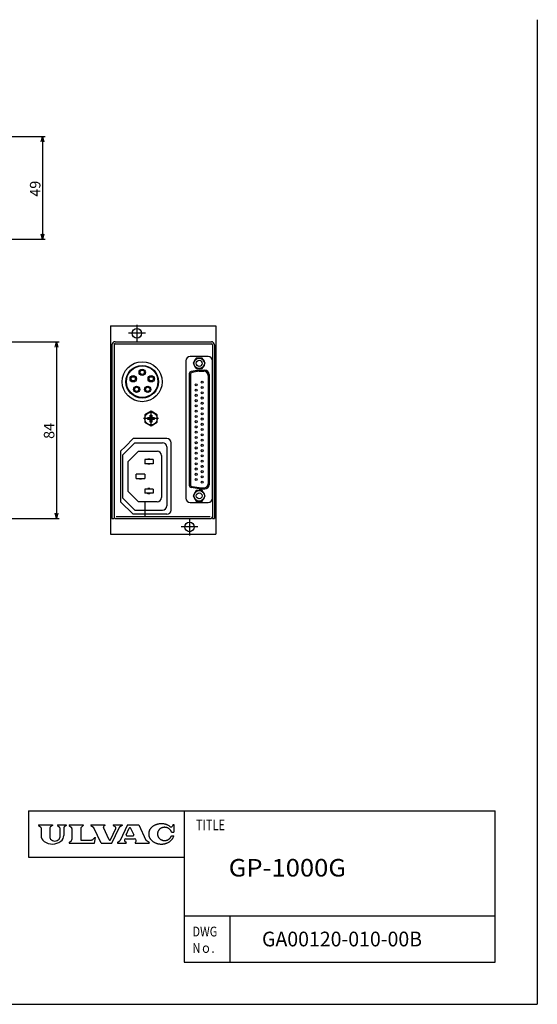
# Model space of a CAD drawing. Extents: x 28 to 718, y 18 to 486.
# Drawn here: x 472 to 718, y 18 to 486 of the extents above; entities that cross this region are included whole.
import ezdxf

# ---------------------------------------------------------------- set-up
doc = ezdxf.new("R2010")
doc.units = 0
doc.linetypes.add('CENTER', pattern=[50.8, 31.75, -6.35, 6.35, -6.35])
doc.linetypes.add('NON_PLOTING', pattern=[0])
doc.layers.get('0').update_dxf_attribs({"linetype": 'CONTINUOUS'})
doc.dimstyles.get("Standard").update_dxf_attribs({"dimtxt": 2.5, "dimasz": 2.5, "dimexe": 1.25, "dimexo": 0.625, "dimtad": 1, "dimcen": 2.5, "dimazin": 3, "dimtfac": 1, "dimtmove": 0, "dimatfit": 3})

# ---------------------------------------------------------------- blocks, each defined once
blk = doc.blocks.new('*U29')
at = {"color": 7, "linetype": 'CONTINUOUS'}
for p, q in [((50.547068, 194.790675), (47.547068, 193.058625)), ((47.547068, 193.058625), (47.547068, 189.594523)), ((53.547068, 193.058625), (50.547068, 194.790675)), ((53.547068, 189.594523), (53.547068, 193.058625)), ((47.547068, 189.594523), (50.547068, 187.862472)), ((50.547068, 187.862472), (53.547068, 189.594523))]:
    blk.add_line(p, q, dxfattribs=at)
blk = doc.blocks.new('*U28')
at = {"color": 7, "linetype": 'CONTINUOUS'}
for p, q in [((50.097068, 192.976574), (50.997068, 192.976574)), ((50.097068, 191.776574), (50.097068, 192.976574)), ((50.997068, 192.976574), (50.997068, 191.776574)), ((49.047068, 190.876574), (49.047068, 191.776574)), ((49.047068, 191.776574), (50.097068, 191.776574)), ((50.097068, 190.876574), (49.047068, 190.876574)), ((50.097068, 189.676574), (50.097068, 190.876574)), ((50.997068, 189.676574), (50.097068, 189.676574)), ((50.997068, 191.776574), (52.047068, 191.776574)), ((50.997068, 190.876574), (50.997068, 189.676574)), ((52.047068, 190.876574), (50.997068, 190.876574)), ((52.047068, 191.776574), (52.047068, 190.876574))]:
    blk.add_line(p, q, dxfattribs=at)
blk.add_circle((50.547068, 191.326574), 3, dxfattribs=at)
blk = doc.blocks.new('*U31')
at = {"color": 7, "linetype": 'CONTINUOUS'}
for p, q in [((8.60025, 28.862847), (6.10035, 27.420597)), ((11.10015, 27.420597), (8.60025, 28.862847)), ((6.10035, 27.420597), (6.10035, 24.536097)), ((6.10035, 24.536097), (8.60025, 23.093847)), ((8.60025, 23.093847), (11.10015, 24.536097)), ((11.10015, 24.536097), (11.10015, 27.420597))]:
    blk.add_line(p, q, dxfattribs=at)
for radius in [2.4999, 1.44225]:
    blk.add_circle((8.60025, 25.978347), radius, dxfattribs=at)
blk = doc.blocks.new('*U30')
at = {"color": 7, "linetype": 'CONTINUOUS'}
for p, q in [((71.57025, 28.862847), (69.07035, 27.420597)), ((74.07015, 27.420597), (71.57025, 28.862847)), ((69.07035, 27.420597), (69.07035, 24.536097)), ((69.07035, 24.536097), (71.57025, 23.093847)), ((71.57025, 23.093847), (74.07015, 24.536097)), ((74.07015, 24.536097), (74.07015, 27.420597))]:
    blk.add_line(p, q, dxfattribs=at)
for radius in [2.4999, 1.44225]:
    blk.add_circle((71.57025, 25.978347), radius, dxfattribs=at)
blk = doc.blocks.new('*U262')
at = {"color": 7, "linetype": 'CONTINUOUS', "width": 0.776}
blk.add_text('TITLE', height=5, dxfattribs=at).set_placement((555.606703, 100.752013))
blk = doc.blocks.new('*U263')
at = {"color": 7, "linetype": 'CONTINUOUS', "width": 0.972}
blk.add_text('GA00120-010-00B', height=7, dxfattribs=at).set_placement((587.040405, 45.528806))
blk = doc.blocks.new('*U264')
at = {"color": 7, "linetype": 'CONTINUOUS', "width": 0.821}
for s, p in [('DWG', (553.97, 50.24)), ('Nｏ.', (553.97, 42.45))]:
    blk.add_text(s, height=4.679, dxfattribs=at).set_placement(p)
blk = doc.blocks.new('*U265')
at = {"color": 7, "linetype": 'CONTINUOUS', "width": 1.071}
blk.add_text('GP-1000G', height=8.334, dxfattribs=at).set_placement((571.222242, 78.729665))
blk = doc.blocks.new('_OPEN30')
at = {"color": 0, "linetype": 'BYBLOCK'}
for p, q in [((-1, 0.267949), (0, 0)), ((0, 0), (-1, -0.267949)), ((0, 0), (-1, 0))]:
    blk.add_line(p, q, dxfattribs=at)
blk = doc.blocks.new('*U307')
at = {"color": 0, "linetype": 'CONTINUOUS'}
blk.add_text('49', height=5, rotation=90, dxfattribs=at).set_placement((481.69, 401.78))
blk = doc.blocks.new('*D52')
at = {"color": 0, "linetype": 'CONTINUOUS'}
for p, q in [((455.551704, 430.351144), (483.942081, 430.351144)), ((482.692081, 427.851144), (482.692081, 384.051157)), ((455.551704, 381.551157), (483.942081, 381.551157))]:
    blk.add_line(p, q, dxfattribs=at)
at = {"color": 0, "linetype": 'CONTINUOUS', "xscale": 2.5, "yscale": 2.5, "zscale": 2.5}
for p, rotation in [((482.692081, 430.351144), 90), ((482.692081, 381.551157), 270)]:
    blk.add_blockref('_OPEN30', p, dxfattribs=dict(at, rotation=rotation))
at = {"linetype": 'CONTINUOUS'}
blk.add_blockref('*U307', (0, 0), dxfattribs=at)
blk = doc.blocks.new('*U306')
at = {"color": 0, "linetype": 'CONTINUOUS'}
blk.add_text('84', height=5, rotation=90, dxfattribs=at).set_placement((488.31, 286.69))
blk = doc.blocks.new('*D51')
at = {"color": 0, "linetype": 'CONTINUOUS'}
for p, q in [((455.551703, 332.852859), (490.561064, 332.852859)), ((489.311064, 330.352859), (489.311064, 251.352859)), ((455.551703, 248.852859), (490.561064, 248.852859))]:
    blk.add_line(p, q, dxfattribs=at)
at = {"color": 0, "linetype": 'CONTINUOUS', "xscale": 2.5, "yscale": 2.5, "zscale": 2.5}
for p, rotation in [((489.311064, 332.852859), 90), ((489.311064, 248.852859), 270)]:
    blk.add_blockref('_OPEN30', p, dxfattribs=dict(at, rotation=rotation))
at = {"linetype": 'CONTINUOUS'}
blk.add_blockref('*U306', (0, 0), dxfattribs=at)

msp = doc.modelspace()

# ---------------------------------------------------------------- linework, layer by layer
at = {"color": 7, "linetype": 'NON_PLOTING'}
for p in [(717.953018, 485.891963), (28.36243, 18.006315)]:
    msp.add_line(p, (717.953018, 18.006315), dxfattribs=at)
at = {"color": 7, "linetype": 'CONTINUOUS'}
for p, q in [((515.070929, 340.352859), (565.070929, 340.352859)), ((515.070929, 340.352859), (515.070929, 241.352859)), ((565.070929, 340.352859), (565.070929, 241.352859)), ((517.170935, 332.852859), (562.970923, 332.852859)), ((515.670935, 331.352859), (515.670935, 248.852859)), ((516.670935, 331.352859), (516.670935, 248.852859)), ((517.170935, 331.852859), (562.970923, 331.852859)), ((563.470923, 331.352859), (563.470923, 248.852859)), ((564.470923, 331.352859), (564.470923, 248.852859)), ((550.870423, 323.767859), (550.870423, 258.467859)), ((550.870923, 323.502859), (550.870923, 258.202859)), ((561.470423, 325.767859), (552.870423, 325.767859)), ((563.470423, 258.467859), (563.470423, 323.767859)), ((557.170423, 319.352859), (553.296774, 318.669831)), ((557.170423, 318.852859), (553.796774, 318.257994)), ((557.170423, 319.352859), (559.870423, 319.352859)), ((557.170423, 318.852859), (559.370423, 318.852859)), ((552.470423, 317.685023), (552.470423, 264.550696)), ((552.970423, 317.273186), (552.970423, 264.962532)), ((561.370423, 316.852859), (561.370423, 265.382859)), ((561.870423, 317.352859), (561.870423, 264.882859)), ((534.117211, 296.352859), (534.684538, 296.352859)), ((522.06966, 283.151597), (525.770923, 286.852859)), ((541.770923, 286.852859), (525.770923, 286.852859)), ((519.770923, 280.852859), (522.06966, 283.151597)), ((519.770923, 280.852859), (519.770923, 256.852859)), ((524.72222, 282.97573), (520.770923, 279.024432)), ((523.270923, 275.852859), (528.270923, 280.852859)), ((526.59935, 284.852859), (524.72222, 282.97573)), ((526.59935, 284.852859), (539.770923, 284.852859)), ((528.270923, 280.852859), (537.335758, 280.852859)), ((541.770923, 282.852859), (541.770923, 254.852859)), ((543.770923, 252.852859), (543.770923, 284.852859)), ((520.770923, 279.024432), (520.770923, 258.681286)), ((531.270923, 276.852859), (531.270923, 274.852859)), ((535.270923, 276.852859), (531.270923, 276.852859)), ((532.770923, 276.852859), (532.770923, 277.102859)), ((533.770923, 277.102859), (532.770923, 277.102859)), ((533.770923, 276.852859), (533.770923, 277.102859)), ((535.270923, 276.852859), (535.270923, 274.852859)), ((539.270923, 278.852859), (539.270923, 258.852859)), ((523.270923, 275.852859), (523.270923, 261.852859)), ((535.270923, 274.852859), (531.270923, 274.852859)), ((532.770923, 274.602859), (532.770923, 274.852859)), ((533.770923, 274.602859), (532.770923, 274.602859)), ((533.770923, 274.602859), (533.770923, 274.852859)), ((531.270923, 269.852859), (527.270923, 269.852859)), ((527.270923, 267.852859), (527.270923, 269.852859)), ((527.270923, 267.852859), (531.270923, 267.852859)), ((528.770923, 270.102859), (528.770923, 269.852859)), ((528.770923, 270.102859), (529.770923, 270.102859)), ((528.770923, 267.852859), (528.770923, 267.602859)), ((529.770923, 267.602859), (528.770923, 267.602859)), ((529.770923, 269.852859), (529.770923, 270.102859)), ((529.770923, 267.602859), (529.770923, 267.852859)), ((531.270923, 269.852859), (531.270923, 267.852859)), ((531.270923, 262.852859), (531.270923, 260.852859)), ((535.270923, 262.852859), (531.270923, 262.852859)), ((533.770923, 263.102859), (532.770923, 263.102859)), ((532.770923, 262.852859), (532.770923, 263.102859)), ((533.770923, 262.852859), (533.770923, 263.102859)), ((535.270923, 262.852859), (535.270923, 260.852859)), ((557.170423, 262.882859), (553.296774, 263.565888)), ((557.170423, 263.382859), (553.796774, 263.977724)), ((557.170423, 263.382859), (559.370423, 263.382859)), ((557.170423, 262.882859), (559.870423, 262.882859)), ((526.59935, 252.852859), (520.770923, 258.681286)), ((523.270923, 261.852859), (528.270923, 256.852859)), ((535.270923, 260.852859), (531.270923, 260.852859)), ((532.770923, 260.602859), (532.770923, 260.852859)), ((533.770923, 260.602859), (532.770923, 260.602859)), ((533.770923, 260.602859), (533.770923, 260.852859)), ((519.770923, 256.852859), (525.770923, 250.852859)), ((526.59935, 252.852859), (539.770923, 252.852859)), ((537.270923, 256.852859), (528.270923, 256.852859)), ((531.270923, 256.852859), (531.270923, 249.844636)), ((552.870423, 256.467859), (561.470423, 256.467859)), ((515.670935, 248.852859), (516.670904, 248.852859)), ((517.670904, 249.852859), (562.470923, 249.852859)), ((517.670904, 248.852859), (562.470923, 248.852859)), ((541.770923, 250.852859), (525.770923, 250.852859)), ((563.470923, 248.852859), (564.470923, 248.852859)), ((515.070929, 241.352859), (565.070929, 241.352859)), ((475.953018, 110.006315), (697.953018, 110.006315)), ((475.953018, 110.006315), (475.953018, 88.006315)), ((549.953018, 110.006315), (549.953018, 38.006315)), ((697.953018, 38.006315), (697.953018, 110.006315)), ((480.781174, 103.348275), (487.429654, 103.348275)), ((480.781174, 103.348275), (480.781174, 102.998353)), ((480.781182, 102.998335), (481.748838, 102.345641)), ((487.42967, 102.998377), (486.462004, 102.345673)), ((487.429654, 103.348275), (487.429654, 102.998353)), ((489.762436, 103.348275), (489.762436, 102.998337)), ((489.762436, 103.348275), (493.961468, 103.348275)), ((489.762448, 102.998349), (490.642618, 102.404669)), ((493.961476, 102.998361), (493.081334, 102.404699)), ((493.961468, 103.348275), (493.961468, 102.998353)), ((495.407808, 103.348275), (495.407808, 102.998337)), ((495.407808, 103.348275), (502.056302, 103.348275)), ((495.407818, 102.998347), (496.447108, 102.029191)), ((502.056306, 102.998337), (501.017036, 102.029193)), ((502.056302, 103.348275), (502.056302, 102.998317)), ((505.67215, 103.348275), (512.320642, 103.348275)), ((505.67215, 103.348275), (505.67215, 102.998353)), ((505.672156, 102.998351), (506.88678, 102.179077)), ((512.320652, 102.998339), (511.903746, 102.717125)), ((512.320642, 103.348275), (512.320642, 102.998353)), ((516.286412, 103.348275), (516.286412, 102.998353)), ((516.286412, 103.348275), (520.485442, 103.348275)), ((516.286422, 102.998345), (517.356136, 102.276815)), ((520.485446, 102.998347), (519.270874, 102.179091)), ((523.016554, 103.348277), (519.539488, 95.891655)), ((520.485442, 103.348275), (520.485442, 102.998353)), ((523.016562, 103.348275), (528.440334, 103.348275)), ((528.440314, 103.348273), (531.837114, 96.063815)), ((544.774926, 103.412369), (544.288776, 102.570317)), ((544.77493, 103.412367), (545.124832, 103.412367)), ((545.124832, 103.412367), (545.124832, 99.796539)), ((482.005892, 101.862155), (482.005892, 98.236139)), ((486.204918, 101.862155), (486.204918, 97.273383)), ((490.899684, 101.921175), (490.899684, 97.273347)), ((492.824254, 101.921191), (492.824254, 98.299251)), ((496.63255, 101.602663), (496.63255, 96.345841)), ((500.83158, 101.602663), (500.83158, 96.046605)), ((510.512744, 94.600273), (507.089216, 101.942053)), ((514.415468, 96.166641), (511.701318, 101.987153)), ((515.049722, 96.166659), (517.55855, 101.546849)), ((515.644896, 94.600281), (519.068432, 101.942065)), ((522.525724, 98.597253), (523.957036, 101.666711)), ((524.591324, 101.666689), (526.022628, 98.597249)), ((543.987024, 99.796557), (545.12059, 99.796557)), ((495.407808, 94.950169), (495.407808, 94.600281)), ((495.407808, 94.600281), (507.35177, 94.600281)), ((495.407822, 94.950187), (496.447094, 95.919313)), ((500.83158, 96.046605), (505.954832, 96.046605)), ((507.483922, 97.334131), (506.367222, 96.217421)), ((507.351756, 94.600281), (507.833808, 97.334137)), ((507.483918, 97.334137), (507.833824, 97.334137)), ((510.512756, 94.600281), (515.644906, 94.600281)), ((518.292636, 94.950187), (519.337048, 95.654635)), ((518.292638, 94.950187), (518.292638, 94.600281)), ((518.292638, 94.600281), (522.491686, 94.600281)), ((522.49169, 94.950179), (521.877834, 95.380005)), ((522.27925, 96.653139), (526.404206, 96.653139)), ((522.491686, 94.950187), (522.491686, 94.600281)), ((522.842872, 98.099461), (525.705498, 98.099461)), ((526.690728, 94.950187), (526.986902, 95.246359)), ((526.690732, 94.950187), (526.690732, 94.600281)), ((526.690732, 94.600281), (533.339194, 94.600281)), ((533.339196, 94.950185), (532.03956, 95.826801)), ((533.339194, 94.950187), (533.339194, 94.600281)), ((543.963504, 98.116957), (545.117538, 98.116957)), ((475.953018, 88.006315), (549.953018, 88.006315)), ((549.953018, 60.006315), (697.953018, 60.006315)), ((549.953018, 60.006315), (549.953018, 38.006315)), ((571.953018, 38.006315), (571.953018, 60.006315)), ((549.953018, 38.006315), (697.953018, 38.006315))]:
    msp.add_line(p, q, dxfattribs=at)
at = {"color": 7, "linetype": 'CENTER'}
for p, q in [((527.570929, 340.852859), (527.570929, 332.852859)), ((531.570929, 336.852859), (523.570929, 336.852859)), ((534.270923, 292.852859), (534.270923, 299.852859)), ((537.770923, 296.352859), (530.770923, 296.352859)), ((552.570929, 248.852859), (552.570929, 240.852859)), ((556.570929, 244.852859), (548.570929, 244.852859))]:
    msp.add_line(p, q, dxfattribs=at)
at = {"color": 7, "linetype": 'CONTINUOUS'}
for points in [[(543.422, 102.404, 0), (543.241, 102.542, 0), (543.052, 102.674, 0), (542.857, 102.799, 0), (542.655, 102.918, 0), (542.448, 103.029, 0), (542.234, 103.134, 0), (542.016, 103.232, 0), (541.792, 103.322, 0), (541.565, 103.405, 0), (541.333, 103.48, 0), (541.097, 103.548, 0), (540.858, 103.608, 0), (540.616, 103.659, 0), (540.372, 103.703, 0), (540.126, 103.738, 0), (539.878, 103.765, 0), (539.628, 103.784, 0), (539.378, 103.795, 0), (539.128, 103.797, 0), (538.878, 103.791, 0), (538.628, 103.777, 0), (538.38, 103.754, 0), (538.132, 103.724, 0), (537.887, 103.685, 0), (537.643, 103.638, 0), (537.403, 103.582, 0), (537.165, 103.519, 0), (536.931, 103.449, 0), (536.701, 103.37, 0), (536.475, 103.284, 0), (536.254, 103.19, 0), (536.038, 103.089, 0), (535.827, 102.981, 0), (535.622, 102.867, 0), (535.423, 102.745, 0), (535.23, 102.617, 0), (535.045, 102.483, 0), (534.866, 102.342, 0), (534.695, 102.196, 0), (534.532, 102.044, 0), (534.377, 101.887, 0), (534.23, 101.725, 0), (534.091, 101.559, 0), (533.962, 101.387, 0), (533.841, 101.212, 0), (533.729, 101.033, 0), (533.627, 100.85, 0), (533.535, 100.664, 0), (533.452, 100.475, 0), (533.379, 100.283, 0), (533.316, 100.09, 0), (533.263, 99.8941, 0), (533.221, 99.6968, 0), (533.188, 99.4983, 0), (533.166, 99.2989, 0), (533.155, 99.0989, 0), (533.153, 98.8987, 0), (533.162, 98.6986, 0), (533.182, 98.499, 0), (533.212, 98.3003, 0), (533.252, 98.1027, 0), (533.302, 97.9066, 0), (533.363, 97.7123, 0), (533.433, 97.5202, 0), (533.514, 97.3306, 0), (533.604, 97.1439, 0), (533.703, 96.9603, 0), (533.813, 96.7801, 0), (533.931, 96.6038, 0), (534.059, 96.4315, 0), (534.195, 96.2636, 0), (534.34, 96.1004, 0), (534.493, 95.9422, 0), (534.655, 95.7891, 0), (534.824, 95.6416, 0), (535, 95.4998, 0), (535.184, 95.3639, 0), (535.375, 95.2343, 0), (535.572, 95.1112, 0), (535.776, 94.9947, 0), (535.985, 94.885, 0), (536.2, 94.7824, 0), (536.42, 94.687, 0), (536.645, 94.599, 0), (536.874, 94.5186, 0), (537.108, 94.4458, 0), (537.344, 94.3808, 0), (537.584, 94.3238, 0), (537.827, 94.2747, 0), (538.072, 94.2338, 0), (538.319, 94.201, 0), (538.567, 94.1764, 0), (538.817, 94.1601, 0), (539.067, 94.1521, 0), (539.317, 94.1524, 0), (539.567, 94.161, 0), (539.817, 94.1779, 0), (540.065, 94.2031, 0), (540.312, 94.2365, 0), (540.557, 94.278, 0), (540.799, 94.3277, 0), (541.039, 94.3853, 0), (541.275, 94.4509, 0), (541.508, 94.5242, 0), (541.737, 94.6052, 0), (541.962, 94.6938, 0), (542.181, 94.7897, 0), (542.396, 94.8928, 0), (542.605, 95.003, 0), (542.808, 95.12, 0), (543.005, 95.2436, 0), (543.195, 95.3737, 0), (543.378, 95.51, 0), (543.555, 95.6522, 0), (543.723, 95.8002, 0), (543.884, 95.9536, 0), (544.037, 96.1122, 0), (544.181, 96.2758, 0), (544.317, 96.444, 0), (544.444, 96.6166, 0), (544.561, 96.7932, 0), (544.67, 96.9736, 0), (544.769, 97.1575, 0), (544.858, 97.3444, 0), (544.938, 97.5342, 0), (545.008, 97.7265, 0), (545.068, 97.9209, 0), (545.117, 98.1171, 0)], [(543.987, 99.7965, 0), (543.944, 99.9314, 0), (543.895, 100.064, 0), (543.839, 100.195, 0), (543.777, 100.324, 0), (543.709, 100.449, 0), (543.634, 100.572, 0), (543.554, 100.691, 0), (543.469, 100.807, 0), (543.378, 100.92, 0), (543.281, 101.028, 0), (543.179, 101.133, 0), (543.073, 101.232, 0), (542.961, 101.328, 0), (542.846, 101.419, 0), (542.725, 101.504, 0), (542.601, 101.585, 0), (542.473, 101.66, 0), (542.342, 101.73, 0), (542.207, 101.795, 0), (542.07, 101.854, 0), (541.93, 101.907, 0), (541.787, 101.954, 0), (541.642, 101.995, 0), (541.495, 102.03, 0), (541.347, 102.059, 0), (541.198, 102.081, 0), (541.047, 102.098, 0), (540.896, 102.108, 0), (540.745, 102.112, 0), (540.593, 102.109, 0), (540.442, 102.101, 0), (540.292, 102.086, 0), (540.142, 102.064, 0), (539.993, 102.037, 0), (539.846, 102.003, 0), (539.701, 101.963, 0), (539.558, 101.917, 0), (539.417, 101.866, 0), (539.279, 101.808, 0), (539.144, 101.745, 0), (539.011, 101.676, 0), (538.883, 101.602, 0), (538.758, 101.522, 0), (538.637, 101.438, 0), (538.52, 101.348, 0), (538.408, 101.254, 0), (538.3, 101.155, 0), (538.197, 101.051, 0), (538.1, 100.944, 0), (538.007, 100.832, 0), (537.92, 100.717, 0), (537.839, 100.598, 0), (537.764, 100.476, 0), (537.694, 100.351, 0), (537.631, 100.223, 0), (537.574, 100.093, 0), (537.523, 99.9606, 0), (537.478, 99.826, 0), (537.441, 99.6898, 0), (537.409, 99.5521, 0), (537.385, 99.4132, 0), (537.367, 99.2734, 0), (537.356, 99.1331, 0), (537.352, 98.9924, 0), (537.354, 98.8517, 0), (537.363, 98.7113, 0), (537.38, 98.5713, 0), (537.402, 98.4322, 0), (537.432, 98.2942, 0), (537.468, 98.1575, 0), (537.511, 98.0225, 0), (537.56, 97.8894, 0), (537.615, 97.7585, 0), (537.677, 97.63, 0), (537.745, 97.5043, 0), (537.819, 97.3814, 0), (537.899, 97.2618, 0), (537.984, 97.1457, 0), (538.075, 97.0332, 0), (538.172, 96.9246, 0), (538.273, 96.8201, 0), (538.38, 96.72, 0), (538.491, 96.6244, 0), (538.606, 96.5336, 0), (538.726, 96.4476, 0), (538.85, 96.3667, 0), (538.978, 96.2911, 0), (539.109, 96.2209, 0), (539.244, 96.1562, 0), (539.381, 96.0972, 0), (539.521, 96.0439, 0), (539.664, 95.9966, 0), (539.809, 95.9553, 0), (539.955, 95.92, 0), (540.104, 95.8908, 0), (540.253, 95.8679, 0), (540.403, 95.8512, 0), (540.554, 95.8408, 0), (540.706, 95.8367, 0), (540.857, 95.839, 0), (541.008, 95.8475, 0), (541.159, 95.8623, 0), (541.309, 95.8834, 0), (541.457, 95.9106, 0), (541.604, 95.9441, 0), (541.75, 95.9836, 0), (541.893, 96.0292, 0), (542.034, 96.0807, 0), (542.172, 96.138, 0), (542.308, 96.201, 0), (542.44, 96.2696, 0), (542.569, 96.3436, 0), (542.694, 96.423, 0), (542.815, 96.5074, 0), (542.932, 96.5968, 0), (543.044, 96.691, 0), (543.152, 96.7898, 0), (543.255, 96.893, 0), (543.353, 97.0004, 0), (543.446, 97.1117, 0), (543.533, 97.2268, 0), (543.614, 97.3454, 0), (543.69, 97.4673, 0), (543.76, 97.5922, 0), (543.823, 97.7199, 0), (543.881, 97.8502, 0), (543.932, 97.9826, 0), (543.977, 98.1171, 0)]]:
    msp.add_polyline3d(points, dxfattribs=at)
for centre, radius in [((527.570929, 336.852859), 2.25), ((530.070935, 313.852859), 9.5), ((530.070935, 313.852859), 7.75), ((530.070935, 313.852859), 7.5), ((530.070935, 318.352859), 1.5), ((530.070935, 318.352859), 1), ((525.791181, 315.243436), 1.5), ((525.791181, 315.243436), 1), ((534.350689, 315.243436), 1.5), ((534.350689, 315.243436), 1), ((558.590423, 313.617859), 0.5), ((527.425901, 310.212283), 1.5), ((527.425901, 310.212283), 1), ((532.715968, 310.212283), 1.5), ((532.715968, 310.212283), 1), ((555.750423, 312.367859), 0.5), ((555.750423, 309.867859), 0.5), ((558.590423, 311.117859), 0.5), ((558.590423, 308.617859), 0.5), ((555.750423, 307.367859), 0.5), ((555.750423, 304.867859), 0.5), ((558.590423, 306.117859), 0.5), ((555.750423, 302.367859), 0.5), ((555.750423, 299.867859), 0.5), ((558.590423, 303.617859), 0.5), ((558.590423, 301.117859), 0.5), ((555.750423, 297.367859), 0.5), ((555.750423, 294.867859), 0.5), ((558.590423, 298.617859), 0.5), ((558.590423, 296.117859), 0.5), ((555.750423, 292.367859), 0.5), ((555.750423, 289.893605), 0.5), ((558.590423, 293.617859), 0.5), ((558.590423, 291.117859), 0.5), ((555.750423, 287.367859), 0.5), ((558.590423, 288.617859), 0.5), ((558.590423, 286.117859), 0.5), ((555.750423, 284.867859), 0.5), ((555.750423, 282.367859), 0.5), ((558.590423, 283.617859), 0.5), ((558.590423, 281.117859), 0.5), ((555.750423, 279.867859), 0.5), ((555.750423, 277.367859), 0.5), ((558.590423, 278.617859), 0.5), ((558.590423, 276.117859), 0.5), ((555.750423, 274.867859), 0.5), ((555.750423, 272.367859), 0.5), ((558.590423, 273.617859), 0.5), ((558.590423, 271.117859), 0.5), ((555.750423, 269.867859), 0.5), ((555.750423, 267.367859), 0.5), ((558.590423, 268.617859), 0.5), ((558.590423, 266.117859), 0.5), ((552.570929, 244.852859), 2.25)]:
    msp.add_circle(centre, radius, dxfattribs=at)
for centre, radius, start, end in [((517.170935, 331.352859), 1.5, 89.999982, 180.000019), ((562.970923, 331.352859), 1.5, 0, 89.999982), ((517.170935, 331.352859), 0.5, 89.999982, 180.000019), ((562.970923, 331.352859), 0.5, 0, 89.999982), ((552.870423, 323.767859), 2, 90, 180), ((561.470423, 323.767859), 2, 0, 90), ((553.470423, 317.685023), 1, 100, 180), ((553.970423, 317.273186), 1, 100, 180), ((559.370423, 316.852859), 2, 0, 90), ((559.870423, 317.352859), 2, 0, 90), ((541.770923, 284.852859), 2, 0, 90), ((537.270923, 278.852859), 2, 0, 90), ((539.770923, 282.852859), 2, 0, 90), ((553.470423, 264.550696), 1, 180, 260), ((553.970423, 264.962532), 1, 180, 260), ((559.370423, 265.382859), 2, 270, 0), ((559.870423, 264.882859), 2, 270, 0), ((537.270923, 258.852859), 2, 270, 0), ((552.870423, 258.467859), 2, 180, 270), ((561.470423, 258.467859), 2, 270, 0), ((539.770923, 254.852859), 2, 270, 0), ((541.770923, 252.852859), 2, 270, 0), ((517.670904, 249.852859), 1, 179.999964, 270.000001), ((562.470923, 249.852859), 1, 270.000018, 0), ((481.4227, 101.862155), 0.5832, 359.999313, 55.999642), ((486.78813, 101.862155), 0.5832, 124.001155, 180.001658), ((490.316484, 101.921175), 0.5832, 359.999631, 55.999809), ((489.325058, 98.299251), 3.499198, 306.742546, 359.999962), ((493.407456, 101.921191), 0.5832, 124.000718, 180.001385), ((496.049348, 101.602663), 0.5832, 359.998677, 46.999013), ((501.41478, 101.602663), 0.5832, 133.000667, 180.000565), ((506.560656, 101.695587), 0.5832, 24.999916, 55.999877), ((512.229874, 102.233633), 0.5832, 124.000609, 205.00026), ((517.030006, 101.793313), 0.5832, 334.998888, 55.998566), ((519.597008, 101.695587), 0.5832, 123.999626, 154.999942), ((522.842872, 98.449367), 0.34992, 154.999395, 270.001421), ((524.274194, 101.518819), 0.34992, 24.996915, 155.001144), ((525.705498, 98.449367), 0.34992, 270.000127, 24.999964), ((543.783746, 102.861915), 0.5832, 231.67151, 330.000013), ((485.505106, 98.236139), 3.499198, 180.000145, 235.15048), ((487.371322, 100.916335), 6.765118, 235.150426, 306.74257), ((487.371322, 97.273383), 1.1664, 180.000036, 220.167668), ((488.55232, 98.270257), 2.711878, 220.167668, 319.830906), ((489.733284, 97.273347), 1.1664, 319.830356, 359.999279), ((496.049348, 96.345841), 0.5832, 312.999587, 359.99993), ((505.954832, 96.629805), 0.5832, 270.000182, 315.000316), ((514.732608, 96.314535), 0.34992, 205.000386, 335.000299), ((519.010942, 96.138121), 0.5832, 303.999446, 334.99939), ((522.27925, 95.953291), 0.69984, 89.998671, 235.001073), ((526.404206, 95.829061), 0.824074, 0, 89.999982), ((526.404206, 95.829061), 0.824074, 314.999838, 359.999983), ((532.365668, 96.310299), 0.5832, 205.000933, 236.000593)]:
    msp.add_arc(centre, radius, start, end, dxfattribs=at)

# ---------------------------------------------------------------- block references
at = {"color": 7, "linetype": 'BYBLOCK', "rotation": 270}
for name in ['*U31', '*U30']:
    msp.add_blockref(name, (531.192576, 331.203109), dxfattribs=at)
at = {"color": 7, "linetype": 'BYBLOCK'}
for name in ['*U29', '*U28']:
    msp.add_blockref(name, (483.723854, 105.026285), dxfattribs=at)
at = {"linetype": 'CONTINUOUS'}
for name in ['*U262', '*U265', '*U264', '*U263']:
    msp.add_blockref(name, (0, 0), dxfattribs=at)

# ---------------------------------------------------------------- dimensions: what is measured, and where the dimension line sits
at = {"color": 7, "linetype": 'CONTINUOUS'}
for base, p1, p2, override, picture, middle in [((482.692081, 381.551157), (454.926704, 430.351144), (454.926704, 381.551157), {"dimtxt": 5, "dimexe": 1.25, "dimexo": 0.625, "dimdec": 0, "dimblk1": 'OPEN30', "dimblk2": 'OPEN30', "dimsah": 1, "dimtzin": 8}, '*D52', (482.692081, 405.95115)), ((489.311064, 248.852859), (454.926703, 332.852859), (454.926703, 248.852859), {"dimtxt": 5, "dimexe": 1.25, "dimexo": 0.625, "dimdec": 2, "dimblk1": 'OPEN30', "dimblk2": 'OPEN30', "dimsah": 1, "dimtzin": 8}, '*D51', (489.311064, 290.852859))]:
    dim = msp.add_linear_dim(base=base, p1=p1, p2=p2, angle=90, dimstyle='Standard', override=override, dxfattribs=at)
    dim.commit()
    dim.dimension.update_dxf_attribs({"geometry": picture, "text_midpoint": middle, "dimtype": 128})

doc.saveas('drawing.dxf')
